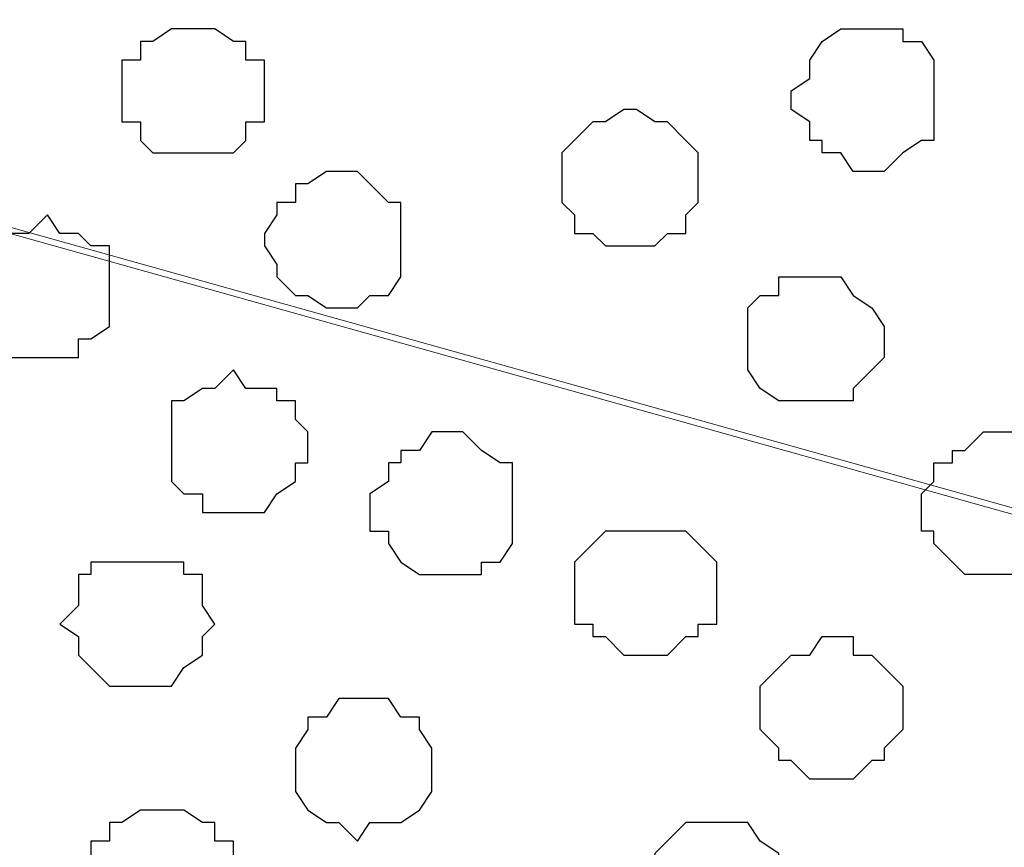
# Model space of a CAD drawing. Units: centimetres. Extents: x -8.5 to 8.6, y -8.1 to 13.4.
# Drawn here: x -0.9 to -0.5, y 5.4 to 5.7 of the extents above; entities that cross this region are included whole.
import ezdxf

# ---------------------------------------------------------------- set-up
doc = ezdxf.new("R2010")
doc.units = ezdxf.units.CM
doc.header["$MEASUREMENT"] = 0
doc.layers.add('Layer 1', color=7, linetype='Continuous')

msp = doc.modelspace()

# ---------------------------------------------------------------- linework, layer by layer
at = {"layer": 'Layer 1', "lineweight": 9}
for points, knots in [([(-1.14582, 5.65503), (-1.14582, 5.65503), (-0.15522, 5.92596), (-0.15522, 5.92596), (-0.15522, 5.92596), (-0.15522, 5.92596), (-0.14041, 5.93019), (-0.14041, 5.93019), (-0.14041, 5.93019), (-0.14041, 5.93019), (-0.11712, 5.92596), (-0.11712, 5.92596), (-0.11712, 5.92596), (-0.11712, 5.92596), (-0.10231, 5.91961), (-0.10231, 5.91961), (-0.10231, 5.91961), (-0.10231, 5.91961), (-0.09172, 5.91538), (-0.09172, 5.91538), (-0.09172, 5.91538), (-0.09172, 5.91538), (-0.06421, 5.88786), (-0.06421, 5.88786), (-0.06421, 5.88786), (-0.06421, 5.88786), (-0.04304, 5.85188), (-0.04304, 5.85188), (-0.04304, 5.85188), (-0.04304, 5.85188), (-0.02187, 5.80954), (-0.02187, 5.80954), (-0.02187, 5.80954), (-0.02187, 5.80954), (-0.01129, 5.76086), (-0.01129, 5.76086), (-0.01129, 5.76086), (-0.01129, 5.76086), (-0.00706, 5.70794), (-0.00706, 5.70794), (-0.00706, 5.70794), (-0.00706, 5.70794), (-0.00071, 5.64868), (-0.00071, 5.64868), (-0.00071, 5.64868), (-0.00071, 5.64868), (-0.00706, 5.59576), (-0.00706, 5.59576), (-0.00706, 5.59576), (-0.00706, 5.59576), (-0.01129, 5.54284), (-0.01129, 5.54284), (-0.01129, 5.54284), (-0.01129, 5.54284), (-0.02187, 5.48993), (-0.02187, 5.48993), (-0.02187, 5.48993), (-0.02187, 5.48993), (-0.04304, 5.44548), (-0.04304, 5.44548), (-0.04304, 5.44548), (-0.04304, 5.44548), (-0.06421, 5.41373), (-0.06421, 5.41373), (-0.06421, 5.41373), (-0.06421, 5.41373), (-0.09172, 5.38833), (-0.09172, 5.38833), (-0.09172, 5.38833), (-0.09172, 5.38833), (-0.10231, 5.37774), (-0.10231, 5.37774), (-0.10231, 5.37774), (-0.10231, 5.37774), (-0.11712, 5.37139), (-0.11712, 5.37139), (-0.11712, 5.37139), (-0.11712, 5.37139), (-0.14041, 5.37139), (-0.14041, 5.37139), (-0.14041, 5.37139), (-0.14041, 5.37139), (-0.15522, 5.37774), (-0.15522, 5.37774), (-0.15522, 5.37774), (-0.15522, 5.37774), (-1.14582, 5.65503), (-1.14582, 5.65503)], [0, 0, 0, 0, 0.045455, 0.045455, 0.045455, 0.045455, 0.090909, 0.090909, 0.090909, 0.090909, 0.136364, 0.136364, 0.136364, 0.136364, 0.181818, 0.181818, 0.181818, 0.181818, 0.227273, 0.227273, 0.227273, 0.227273, 0.272727, 0.272727, 0.272727, 0.272727, 0.318182, 0.318182, 0.318182, 0.318182, 0.363636, 0.363636, 0.363636, 0.363636, 0.409091, 0.409091, 0.409091, 0.409091, 0.454545, 0.454545, 0.454545, 0.454545, 0.5, 0.5, 0.5, 0.5, 0.545455, 0.545455, 0.545455, 0.545455, 0.590909, 0.590909, 0.590909, 0.590909, 0.636364, 0.636364, 0.636364, 0.636364, 0.681818, 0.681818, 0.681818, 0.681818, 0.727273, 0.727273, 0.727273, 0.727273, 0.772727, 0.772727, 0.772727, 0.772727, 0.818182, 0.818182, 0.818182, 0.818182, 0.863636, 0.863636, 0.863636, 0.863636, 0.909091, 0.909091, 0.909091, 0.909091, 0.954545, 0.954545, 0.954545, 0.954545, 1, 1, 1, 1]), ([(-0.14041, 5.37139), (-0.14041, 5.37139), (-1.13101, 5.64868), (-1.13101, 5.64868), (-1.13101, 5.64868), (-1.13101, 5.64868), (-1.16699, 5.64868), (-1.16699, 5.64868), (-1.16699, 5.64868), (-1.16699, 5.64868), (-1.18392, 5.64444), (-1.18392, 5.64444), (-1.18392, 5.64444), (-1.18392, 5.64444), (-1.20086, 5.63174), (-1.20086, 5.63174), (-1.20086, 5.63174), (-1.20086, 5.63174), (-1.22626, 5.60634), (-1.22626, 5.60634), (-1.22626, 5.60634), (-1.22626, 5.60634), (-1.24742, 5.57459), (-1.24742, 5.57459), (-1.24742, 5.57459), (-1.24742, 5.57459), (-1.26436, 5.52591), (-1.26436, 5.52591), (-1.26436, 5.52591), (-1.26436, 5.52591), (-1.27494, 5.47723), (-1.27494, 5.47723), (-1.27494, 5.47723), (-1.27494, 5.47723), (-1.27845, 5.42424), (-1.27845, 5.42424), (-1.27845, 5.42424), (-1.27845, 5.42424), (-1.2784, 5.36764), (-1.2784, 5.36764), (-1.2784, 5.36764), (-1.2784, 5.36764), (-1.27835, 5.31185), (-1.27835, 5.31185), (-1.27835, 5.31185), (-1.27835, 5.31185), (-1.27494, 5.25921), (-1.27494, 5.25921), (-1.27494, 5.25921), (-1.27494, 5.25921), (-1.26436, 5.21264), (-1.26436, 5.21264), (-1.26436, 5.21264), (-1.26436, 5.21264), (-1.24742, 5.16396), (-1.24742, 5.16396), (-1.24742, 5.16396), (-1.24742, 5.16396), (-1.22626, 5.13221), (-1.22626, 5.13221), (-1.22626, 5.13221), (-1.22626, 5.13221), (-1.20086, 5.10469), (-1.20086, 5.10469), (-1.20086, 5.10469), (-1.20086, 5.10469), (-1.18392, 5.10046), (-1.18392, 5.10046), (-1.18392, 5.10046), (-1.18392, 5.10046), (-1.16699, 5.09411), (-1.16699, 5.09411), (-1.16699, 5.09411), (-1.16699, 5.09411), (-1.13101, 5.09411), (-1.13101, 5.09411), (-1.13101, 5.09411), (-1.13101, 5.09411), (-0.14041, 5.37139), (-0.14041, 5.37139)], [0, 0, 0, 0, 0.05, 0.05, 0.05, 0.05, 0.1, 0.1, 0.1, 0.1, 0.15, 0.15, 0.15, 0.15, 0.2, 0.2, 0.2, 0.2, 0.25, 0.25, 0.25, 0.25, 0.3, 0.3, 0.3, 0.3, 0.35, 0.35, 0.35, 0.35, 0.4, 0.4, 0.4, 0.4, 0.45, 0.45, 0.45, 0.45, 0.5, 0.5, 0.5, 0.5, 0.55, 0.55, 0.55, 0.55, 0.6, 0.6, 0.6, 0.6, 0.65, 0.65, 0.65, 0.65, 0.7, 0.7, 0.7, 0.7, 0.75, 0.75, 0.75, 0.75, 0.8, 0.8, 0.8, 0.8, 0.85, 0.85, 0.85, 0.85, 0.9, 0.9, 0.9, 0.9, 0.95, 0.95, 0.95, 0.95, 1, 1, 1, 1])]:
    msp.add_open_spline(points, degree=3, knots=knots, dxfattribs=at)
at = {"layer": 'Layer 1', "color": 253}
for points, knots in [([(-0.84314, 5.62751), (-0.84314, 5.62751), (-0.84314, 5.63809), (-0.84314, 5.63809), (-0.84314, 5.63809), (-0.84314, 5.63809), (-0.83679, 5.63809), (-0.83679, 5.63809), (-0.83679, 5.63809), (-0.83679, 5.63809), (-0.83679, 5.64444), (-0.83679, 5.64444), (-0.83679, 5.64444), (-0.83679, 5.64444), (-0.83256, 5.64444), (-0.83256, 5.64444), (-0.83256, 5.64444), (-0.83256, 5.64444), (-0.82621, 5.64868), (-0.82621, 5.64868), (-0.82621, 5.64868), (-0.82621, 5.64868), (-0.81139, 5.64868), (-0.81139, 5.64868), (-0.81139, 5.64868), (-0.81139, 5.64868), (-0.80504, 5.64444), (-0.80504, 5.64444), (-0.80504, 5.64444), (-0.80504, 5.64444), (-0.80081, 5.64444), (-0.80081, 5.64444), (-0.80081, 5.64444), (-0.80081, 5.64444), (-0.80081, 5.63809), (-0.80081, 5.63809), (-0.80081, 5.63809), (-0.80081, 5.63809), (-0.79446, 5.63809), (-0.79446, 5.63809), (-0.79446, 5.63809), (-0.79446, 5.63809), (-0.79446, 5.61693), (-0.79446, 5.61693), (-0.79446, 5.61693), (-0.79446, 5.61693), (-0.80081, 5.61693), (-0.80081, 5.61693), (-0.80081, 5.61693), (-0.80081, 5.61693), (-0.80081, 5.61058), (-0.80081, 5.61058), (-0.80081, 5.61058), (-0.80081, 5.61058), (-0.80504, 5.60634), (-0.80504, 5.60634), (-0.80504, 5.60634), (-0.80504, 5.60634), (-0.83256, 5.60634), (-0.83256, 5.60634), (-0.83256, 5.60634), (-0.83256, 5.60634), (-0.83679, 5.61058), (-0.83679, 5.61058), (-0.83679, 5.61058), (-0.83679, 5.61058), (-0.83679, 5.61693), (-0.83679, 5.61693), (-0.83679, 5.61693), (-0.83679, 5.61693), (-0.84314, 5.61693), (-0.84314, 5.61693), (-0.84314, 5.61693), (-0.84314, 5.61693), (-0.84314, 5.62751), (-0.84314, 5.62751)], [0, 0, 0, 0, 0.052632, 0.052632, 0.052632, 0.052632, 0.105263, 0.105263, 0.105263, 0.105263, 0.157895, 0.157895, 0.157895, 0.157895, 0.210526, 0.210526, 0.210526, 0.210526, 0.263158, 0.263158, 0.263158, 0.263158, 0.315789, 0.315789, 0.315789, 0.315789, 0.368421, 0.368421, 0.368421, 0.368421, 0.421053, 0.421053, 0.421053, 0.421053, 0.473684, 0.473684, 0.473684, 0.473684, 0.526316, 0.526316, 0.526316, 0.526316, 0.578947, 0.578947, 0.578947, 0.578947, 0.631579, 0.631579, 0.631579, 0.631579, 0.684211, 0.684211, 0.684211, 0.684211, 0.736842, 0.736842, 0.736842, 0.736842, 0.789474, 0.789474, 0.789474, 0.789474, 0.842105, 0.842105, 0.842105, 0.842105, 0.894737, 0.894737, 0.894737, 0.894737, 0.947368, 0.947368, 0.947368, 0.947368, 1, 1, 1, 1]), ([(-0.56586, 5.62751), (-0.56586, 5.62751), (-0.56586, 5.63809), (-0.56586, 5.63809), (-0.56586, 5.63809), (-0.56586, 5.63809), (-0.57009, 5.64444), (-0.57009, 5.64444), (-0.57009, 5.64444), (-0.57009, 5.64444), (-0.57644, 5.64444), (-0.57644, 5.64444), (-0.57644, 5.64444), (-0.57644, 5.64444), (-0.57644, 5.64868), (-0.57644, 5.64868), (-0.57644, 5.64868), (-0.57644, 5.64868), (-0.59761, 5.64868), (-0.59761, 5.64868), (-0.59761, 5.64868), (-0.59761, 5.64868), (-0.60396, 5.64444), (-0.60396, 5.64444), (-0.60396, 5.64444), (-0.60396, 5.64444), (-0.60819, 5.63809), (-0.60819, 5.63809), (-0.60819, 5.63809), (-0.60819, 5.63809), (-0.60819, 5.63174), (-0.60819, 5.63174), (-0.60819, 5.63174), (-0.60819, 5.63174), (-0.61454, 5.62751), (-0.61454, 5.62751), (-0.61454, 5.62751), (-0.61454, 5.62751), (-0.61454, 5.62116), (-0.61454, 5.62116), (-0.61454, 5.62116), (-0.61454, 5.62116), (-0.60819, 5.61693), (-0.60819, 5.61693), (-0.60819, 5.61693), (-0.60819, 5.61693), (-0.60819, 5.61058), (-0.60819, 5.61058), (-0.60819, 5.61058), (-0.60819, 5.61058), (-0.60396, 5.61058), (-0.60396, 5.61058), (-0.60396, 5.61058), (-0.60396, 5.61058), (-0.60396, 5.60634), (-0.60396, 5.60634), (-0.60396, 5.60634), (-0.60396, 5.60634), (-0.59761, 5.60634), (-0.59761, 5.60634), (-0.59761, 5.60634), (-0.59761, 5.60634), (-0.59337, 5.59999), (-0.59337, 5.59999), (-0.59337, 5.59999), (-0.59337, 5.59999), (-0.58279, 5.59999), (-0.58279, 5.59999), (-0.58279, 5.59999), (-0.58279, 5.59999), (-0.57644, 5.60634), (-0.57644, 5.60634), (-0.57644, 5.60634), (-0.57644, 5.60634), (-0.57009, 5.61058), (-0.57009, 5.61058), (-0.57009, 5.61058), (-0.57009, 5.61058), (-0.56586, 5.61058), (-0.56586, 5.61058), (-0.56586, 5.61058), (-0.56586, 5.61058), (-0.56586, 5.62751), (-0.56586, 5.62751)], [0, 0, 0, 0, 0.047619, 0.047619, 0.047619, 0.047619, 0.095238, 0.095238, 0.095238, 0.095238, 0.142857, 0.142857, 0.142857, 0.142857, 0.190476, 0.190476, 0.190476, 0.190476, 0.238095, 0.238095, 0.238095, 0.238095, 0.285714, 0.285714, 0.285714, 0.285714, 0.333333, 0.333333, 0.333333, 0.333333, 0.380952, 0.380952, 0.380952, 0.380952, 0.428571, 0.428571, 0.428571, 0.428571, 0.47619, 0.47619, 0.47619, 0.47619, 0.52381, 0.52381, 0.52381, 0.52381, 0.571429, 0.571429, 0.571429, 0.571429, 0.619048, 0.619048, 0.619048, 0.619048, 0.666667, 0.666667, 0.666667, 0.666667, 0.714286, 0.714286, 0.714286, 0.714286, 0.761905, 0.761905, 0.761905, 0.761905, 0.809524, 0.809524, 0.809524, 0.809524, 0.857143, 0.857143, 0.857143, 0.857143, 0.904762, 0.904762, 0.904762, 0.904762, 0.952381, 0.952381, 0.952381, 0.952381, 1, 1, 1, 1]), ([(-0.79446, 5.57459), (-0.79446, 5.57459), (-0.79446, 5.57883), (-0.79446, 5.57883), (-0.79446, 5.57883), (-0.79446, 5.57883), (-0.79022, 5.58518), (-0.79022, 5.58518), (-0.79022, 5.58518), (-0.79022, 5.58518), (-0.79022, 5.58941), (-0.79022, 5.58941), (-0.79022, 5.58941), (-0.79022, 5.58941), (-0.78387, 5.58941), (-0.78387, 5.58941), (-0.78387, 5.58941), (-0.78387, 5.58941), (-0.78387, 5.59576), (-0.78387, 5.59576), (-0.78387, 5.59576), (-0.78387, 5.59576), (-0.77964, 5.59576), (-0.77964, 5.59576), (-0.77964, 5.59576), (-0.77964, 5.59576), (-0.77329, 5.59999), (-0.77329, 5.59999), (-0.77329, 5.59999), (-0.77329, 5.59999), (-0.76271, 5.59999), (-0.76271, 5.59999), (-0.76271, 5.59999), (-0.76271, 5.59999), (-0.75847, 5.59576), (-0.75847, 5.59576), (-0.75847, 5.59576), (-0.75847, 5.59576), (-0.75212, 5.58941), (-0.75212, 5.58941), (-0.75212, 5.58941), (-0.75212, 5.58941), (-0.74789, 5.58941), (-0.74789, 5.58941), (-0.74789, 5.58941), (-0.74789, 5.58941), (-0.74789, 5.56401), (-0.74789, 5.56401), (-0.74789, 5.56401), (-0.74789, 5.56401), (-0.75212, 5.55766), (-0.75212, 5.55766), (-0.75212, 5.55766), (-0.75212, 5.55766), (-0.75847, 5.55766), (-0.75847, 5.55766), (-0.75847, 5.55766), (-0.75847, 5.55766), (-0.76271, 5.55343), (-0.76271, 5.55343), (-0.76271, 5.55343), (-0.76271, 5.55343), (-0.77329, 5.55343), (-0.77329, 5.55343), (-0.77329, 5.55343), (-0.77329, 5.55343), (-0.77964, 5.55766), (-0.77964, 5.55766), (-0.77964, 5.55766), (-0.77964, 5.55766), (-0.78387, 5.55766), (-0.78387, 5.55766), (-0.78387, 5.55766), (-0.78387, 5.55766), (-0.79022, 5.56401), (-0.79022, 5.56401), (-0.79022, 5.56401), (-0.79022, 5.56401), (-0.79022, 5.56824), (-0.79022, 5.56824), (-0.79022, 5.56824), (-0.79022, 5.56824), (-0.79446, 5.57459), (-0.79446, 5.57459)], [0, 0, 0, 0, 0.047619, 0.047619, 0.047619, 0.047619, 0.095238, 0.095238, 0.095238, 0.095238, 0.142857, 0.142857, 0.142857, 0.142857, 0.190476, 0.190476, 0.190476, 0.190476, 0.238095, 0.238095, 0.238095, 0.238095, 0.285714, 0.285714, 0.285714, 0.285714, 0.333333, 0.333333, 0.333333, 0.333333, 0.380952, 0.380952, 0.380952, 0.380952, 0.428571, 0.428571, 0.428571, 0.428571, 0.47619, 0.47619, 0.47619, 0.47619, 0.52381, 0.52381, 0.52381, 0.52381, 0.571429, 0.571429, 0.571429, 0.571429, 0.619048, 0.619048, 0.619048, 0.619048, 0.666667, 0.666667, 0.666667, 0.666667, 0.714286, 0.714286, 0.714286, 0.714286, 0.761905, 0.761905, 0.761905, 0.761905, 0.809524, 0.809524, 0.809524, 0.809524, 0.857143, 0.857143, 0.857143, 0.857143, 0.904762, 0.904762, 0.904762, 0.904762, 0.952381, 0.952381, 0.952381, 0.952381, 1, 1, 1, 1]), ([(-0.89606, 5.55766), (-0.89606, 5.55766), (-0.89606, 5.56401), (-0.89606, 5.56401), (-0.89606, 5.56401), (-0.89606, 5.56401), (-0.89182, 5.56824), (-0.89182, 5.56824), (-0.89182, 5.56824), (-0.89182, 5.56824), (-0.89182, 5.57459), (-0.89182, 5.57459), (-0.89182, 5.57459), (-0.89182, 5.57459), (-0.88547, 5.57459), (-0.88547, 5.57459), (-0.88547, 5.57459), (-0.88547, 5.57459), (-0.88547, 5.57883), (-0.88547, 5.57883), (-0.88547, 5.57883), (-0.88547, 5.57883), (-0.87489, 5.57883), (-0.87489, 5.57883), (-0.87489, 5.57883), (-0.87489, 5.57883), (-0.86854, 5.58518), (-0.86854, 5.58518), (-0.86854, 5.58518), (-0.86854, 5.58518), (-0.86431, 5.57883), (-0.86431, 5.57883), (-0.86431, 5.57883), (-0.86431, 5.57883), (-0.85796, 5.57883), (-0.85796, 5.57883), (-0.85796, 5.57883), (-0.85796, 5.57883), (-0.85372, 5.57459), (-0.85372, 5.57459), (-0.85372, 5.57459), (-0.85372, 5.57459), (-0.84737, 5.57459), (-0.84737, 5.57459), (-0.84737, 5.57459), (-0.84737, 5.57459), (-0.84737, 5.54708), (-0.84737, 5.54708), (-0.84737, 5.54708), (-0.84737, 5.54708), (-0.85372, 5.54284), (-0.85372, 5.54284), (-0.85372, 5.54284), (-0.85372, 5.54284), (-0.85796, 5.54284), (-0.85796, 5.54284), (-0.85796, 5.54284), (-0.85796, 5.54284), (-0.85796, 5.53649), (-0.85796, 5.53649), (-0.85796, 5.53649), (-0.85796, 5.53649), (-0.88124, 5.53649), (-0.88124, 5.53649), (-0.88124, 5.53649), (-0.88124, 5.53649), (-0.88547, 5.54284), (-0.88547, 5.54284), (-0.88547, 5.54284), (-0.88547, 5.54284), (-0.89182, 5.54708), (-0.89182, 5.54708), (-0.89182, 5.54708), (-0.89182, 5.54708), (-0.89182, 5.55343), (-0.89182, 5.55343), (-0.89182, 5.55343), (-0.89182, 5.55343), (-0.89606, 5.55343), (-0.89606, 5.55343), (-0.89606, 5.55343), (-0.89606, 5.55343), (-0.89606, 5.55766), (-0.89606, 5.55766)], [0, 0, 0, 0, 0.047619, 0.047619, 0.047619, 0.047619, 0.095238, 0.095238, 0.095238, 0.095238, 0.142857, 0.142857, 0.142857, 0.142857, 0.190476, 0.190476, 0.190476, 0.190476, 0.238095, 0.238095, 0.238095, 0.238095, 0.285714, 0.285714, 0.285714, 0.285714, 0.333333, 0.333333, 0.333333, 0.333333, 0.380952, 0.380952, 0.380952, 0.380952, 0.428571, 0.428571, 0.428571, 0.428571, 0.47619, 0.47619, 0.47619, 0.47619, 0.52381, 0.52381, 0.52381, 0.52381, 0.571429, 0.571429, 0.571429, 0.571429, 0.619048, 0.619048, 0.619048, 0.619048, 0.666667, 0.666667, 0.666667, 0.666667, 0.714286, 0.714286, 0.714286, 0.714286, 0.761905, 0.761905, 0.761905, 0.761905, 0.809524, 0.809524, 0.809524, 0.809524, 0.857143, 0.857143, 0.857143, 0.857143, 0.904762, 0.904762, 0.904762, 0.904762, 0.952381, 0.952381, 0.952381, 0.952381, 1, 1, 1, 1]), ([(-0.58279, 5.54284), (-0.58279, 5.54284), (-0.58279, 5.54708), (-0.58279, 5.54708), (-0.58279, 5.54708), (-0.58279, 5.54708), (-0.58702, 5.55343), (-0.58702, 5.55343), (-0.58702, 5.55343), (-0.58702, 5.55343), (-0.59337, 5.55766), (-0.59337, 5.55766), (-0.59337, 5.55766), (-0.59337, 5.55766), (-0.59761, 5.56401), (-0.59761, 5.56401), (-0.59761, 5.56401), (-0.59761, 5.56401), (-0.61877, 5.56401), (-0.61877, 5.56401), (-0.61877, 5.56401), (-0.61877, 5.56401), (-0.61877, 5.55766), (-0.61877, 5.55766), (-0.61877, 5.55766), (-0.61877, 5.55766), (-0.62512, 5.55766), (-0.62512, 5.55766), (-0.62512, 5.55766), (-0.62512, 5.55766), (-0.62936, 5.55343), (-0.62936, 5.55343), (-0.62936, 5.55343), (-0.62936, 5.55343), (-0.62936, 5.53226), (-0.62936, 5.53226), (-0.62936, 5.53226), (-0.62936, 5.53226), (-0.62512, 5.52591), (-0.62512, 5.52591), (-0.62512, 5.52591), (-0.62512, 5.52591), (-0.61877, 5.52168), (-0.61877, 5.52168), (-0.61877, 5.52168), (-0.61877, 5.52168), (-0.59337, 5.52168), (-0.59337, 5.52168), (-0.59337, 5.52168), (-0.59337, 5.52168), (-0.59337, 5.52591), (-0.59337, 5.52591), (-0.59337, 5.52591), (-0.59337, 5.52591), (-0.58279, 5.53649), (-0.58279, 5.53649), (-0.58279, 5.53649), (-0.58279, 5.53649), (-0.58279, 5.54284), (-0.58279, 5.54284)], [0, 0, 0, 0, 0.066667, 0.066667, 0.066667, 0.066667, 0.133333, 0.133333, 0.133333, 0.133333, 0.2, 0.2, 0.2, 0.2, 0.266667, 0.266667, 0.266667, 0.266667, 0.333333, 0.333333, 0.333333, 0.333333, 0.4, 0.4, 0.4, 0.4, 0.466667, 0.466667, 0.466667, 0.466667, 0.533333, 0.533333, 0.533333, 0.533333, 0.6, 0.6, 0.6, 0.6, 0.666667, 0.666667, 0.666667, 0.666667, 0.733333, 0.733333, 0.733333, 0.733333, 0.8, 0.8, 0.8, 0.8, 0.866667, 0.866667, 0.866667, 0.866667, 0.933333, 0.933333, 0.933333, 0.933333, 1, 1, 1, 1]), ([(-0.82621, 5.50474), (-0.82621, 5.50474), (-0.82621, 5.52168), (-0.82621, 5.52168), (-0.82621, 5.52168), (-0.82621, 5.52168), (-0.82197, 5.52168), (-0.82197, 5.52168), (-0.82197, 5.52168), (-0.82197, 5.52168), (-0.81562, 5.52591), (-0.81562, 5.52591), (-0.81562, 5.52591), (-0.81562, 5.52591), (-0.81139, 5.52591), (-0.81139, 5.52591), (-0.81139, 5.52591), (-0.81139, 5.52591), (-0.80504, 5.53226), (-0.80504, 5.53226), (-0.80504, 5.53226), (-0.80504, 5.53226), (-0.80081, 5.52591), (-0.80081, 5.52591), (-0.80081, 5.52591), (-0.80081, 5.52591), (-0.79022, 5.52591), (-0.79022, 5.52591), (-0.79022, 5.52591), (-0.79022, 5.52591), (-0.79022, 5.52168), (-0.79022, 5.52168), (-0.79022, 5.52168), (-0.79022, 5.52168), (-0.78387, 5.52168), (-0.78387, 5.52168), (-0.78387, 5.52168), (-0.78387, 5.52168), (-0.78387, 5.51533), (-0.78387, 5.51533), (-0.78387, 5.51533), (-0.78387, 5.51533), (-0.77964, 5.51109), (-0.77964, 5.51109), (-0.77964, 5.51109), (-0.77964, 5.51109), (-0.77964, 5.50051), (-0.77964, 5.50051), (-0.77964, 5.50051), (-0.77964, 5.50051), (-0.78387, 5.50051), (-0.78387, 5.50051), (-0.78387, 5.50051), (-0.78387, 5.50051), (-0.78387, 5.49416), (-0.78387, 5.49416), (-0.78387, 5.49416), (-0.78387, 5.49416), (-0.79022, 5.48993), (-0.79022, 5.48993), (-0.79022, 5.48993), (-0.79022, 5.48993), (-0.79446, 5.48358), (-0.79446, 5.48358), (-0.79446, 5.48358), (-0.79446, 5.48358), (-0.81562, 5.48358), (-0.81562, 5.48358), (-0.81562, 5.48358), (-0.81562, 5.48358), (-0.81562, 5.48993), (-0.81562, 5.48993), (-0.81562, 5.48993), (-0.81562, 5.48993), (-0.82197, 5.48993), (-0.82197, 5.48993), (-0.82197, 5.48993), (-0.82197, 5.48993), (-0.82621, 5.49416), (-0.82621, 5.49416), (-0.82621, 5.49416), (-0.82621, 5.49416), (-0.82621, 5.50474), (-0.82621, 5.50474)], [0, 0, 0, 0, 0.047619, 0.047619, 0.047619, 0.047619, 0.095238, 0.095238, 0.095238, 0.095238, 0.142857, 0.142857, 0.142857, 0.142857, 0.190476, 0.190476, 0.190476, 0.190476, 0.238095, 0.238095, 0.238095, 0.238095, 0.285714, 0.285714, 0.285714, 0.285714, 0.333333, 0.333333, 0.333333, 0.333333, 0.380952, 0.380952, 0.380952, 0.380952, 0.428571, 0.428571, 0.428571, 0.428571, 0.47619, 0.47619, 0.47619, 0.47619, 0.52381, 0.52381, 0.52381, 0.52381, 0.571429, 0.571429, 0.571429, 0.571429, 0.619048, 0.619048, 0.619048, 0.619048, 0.666667, 0.666667, 0.666667, 0.666667, 0.714286, 0.714286, 0.714286, 0.714286, 0.761905, 0.761905, 0.761905, 0.761905, 0.809524, 0.809524, 0.809524, 0.809524, 0.857143, 0.857143, 0.857143, 0.857143, 0.904762, 0.904762, 0.904762, 0.904762, 0.952381, 0.952381, 0.952381, 0.952381, 1, 1, 1, 1]), ([(-0.75847, 5.48358), (-0.75847, 5.48358), (-0.75847, 5.48993), (-0.75847, 5.48993), (-0.75847, 5.48993), (-0.75847, 5.48993), (-0.75212, 5.49416), (-0.75212, 5.49416), (-0.75212, 5.49416), (-0.75212, 5.49416), (-0.75212, 5.50051), (-0.75212, 5.50051), (-0.75212, 5.50051), (-0.75212, 5.50051), (-0.74789, 5.50051), (-0.74789, 5.50051), (-0.74789, 5.50051), (-0.74789, 5.50051), (-0.74789, 5.50474), (-0.74789, 5.50474), (-0.74789, 5.50474), (-0.74789, 5.50474), (-0.74154, 5.50474), (-0.74154, 5.50474), (-0.74154, 5.50474), (-0.74154, 5.50474), (-0.73731, 5.51109), (-0.73731, 5.51109), (-0.73731, 5.51109), (-0.73731, 5.51109), (-0.72672, 5.51109), (-0.72672, 5.51109), (-0.72672, 5.51109), (-0.72672, 5.51109), (-0.72037, 5.50474), (-0.72037, 5.50474), (-0.72037, 5.50474), (-0.72037, 5.50474), (-0.71402, 5.50051), (-0.71402, 5.50051), (-0.71402, 5.50051), (-0.71402, 5.50051), (-0.70979, 5.50051), (-0.70979, 5.50051), (-0.70979, 5.50051), (-0.70979, 5.50051), (-0.70979, 5.47299), (-0.70979, 5.47299), (-0.70979, 5.47299), (-0.70979, 5.47299), (-0.71402, 5.46664), (-0.71402, 5.46664), (-0.71402, 5.46664), (-0.71402, 5.46664), (-0.72037, 5.46664), (-0.72037, 5.46664), (-0.72037, 5.46664), (-0.72037, 5.46664), (-0.72037, 5.46241), (-0.72037, 5.46241), (-0.72037, 5.46241), (-0.72037, 5.46241), (-0.74154, 5.46241), (-0.74154, 5.46241), (-0.74154, 5.46241), (-0.74154, 5.46241), (-0.74789, 5.46664), (-0.74789, 5.46664), (-0.74789, 5.46664), (-0.74789, 5.46664), (-0.75212, 5.47299), (-0.75212, 5.47299), (-0.75212, 5.47299), (-0.75212, 5.47299), (-0.75212, 5.47723), (-0.75212, 5.47723), (-0.75212, 5.47723), (-0.75212, 5.47723), (-0.75847, 5.47723), (-0.75847, 5.47723), (-0.75847, 5.47723), (-0.75847, 5.47723), (-0.75847, 5.48358), (-0.75847, 5.48358)], [0, 0, 0, 0, 0.047619, 0.047619, 0.047619, 0.047619, 0.095238, 0.095238, 0.095238, 0.095238, 0.142857, 0.142857, 0.142857, 0.142857, 0.190476, 0.190476, 0.190476, 0.190476, 0.238095, 0.238095, 0.238095, 0.238095, 0.285714, 0.285714, 0.285714, 0.285714, 0.333333, 0.333333, 0.333333, 0.333333, 0.380952, 0.380952, 0.380952, 0.380952, 0.428571, 0.428571, 0.428571, 0.428571, 0.47619, 0.47619, 0.47619, 0.47619, 0.52381, 0.52381, 0.52381, 0.52381, 0.571429, 0.571429, 0.571429, 0.571429, 0.619048, 0.619048, 0.619048, 0.619048, 0.666667, 0.666667, 0.666667, 0.666667, 0.714286, 0.714286, 0.714286, 0.714286, 0.761905, 0.761905, 0.761905, 0.761905, 0.809524, 0.809524, 0.809524, 0.809524, 0.857143, 0.857143, 0.857143, 0.857143, 0.904762, 0.904762, 0.904762, 0.904762, 0.952381, 0.952381, 0.952381, 0.952381, 1, 1, 1, 1]), ([(-0.68862, 5.45606), (-0.68862, 5.45606), (-0.68862, 5.46664), (-0.68862, 5.46664), (-0.68862, 5.46664), (-0.68862, 5.46664), (-0.67804, 5.47723), (-0.67804, 5.47723), (-0.67804, 5.47723), (-0.67804, 5.47723), (-0.65052, 5.47723), (-0.65052, 5.47723), (-0.65052, 5.47723), (-0.65052, 5.47723), (-0.64629, 5.47299), (-0.64629, 5.47299), (-0.64629, 5.47299), (-0.64629, 5.47299), (-0.63994, 5.46664), (-0.63994, 5.46664), (-0.63994, 5.46664), (-0.63994, 5.46664), (-0.63994, 5.44548), (-0.63994, 5.44548), (-0.63994, 5.44548), (-0.63994, 5.44548), (-0.64629, 5.44548), (-0.64629, 5.44548), (-0.64629, 5.44548), (-0.64629, 5.44548), (-0.64629, 5.44124), (-0.64629, 5.44124), (-0.64629, 5.44124), (-0.64629, 5.44124), (-0.65052, 5.44124), (-0.65052, 5.44124), (-0.65052, 5.44124), (-0.65052, 5.44124), (-0.65687, 5.43489), (-0.65687, 5.43489), (-0.65687, 5.43489), (-0.65687, 5.43489), (-0.67169, 5.43489), (-0.67169, 5.43489), (-0.67169, 5.43489), (-0.67169, 5.43489), (-0.67804, 5.44124), (-0.67804, 5.44124), (-0.67804, 5.44124), (-0.67804, 5.44124), (-0.68227, 5.44124), (-0.68227, 5.44124), (-0.68227, 5.44124), (-0.68227, 5.44124), (-0.68227, 5.44548), (-0.68227, 5.44548), (-0.68227, 5.44548), (-0.68227, 5.44548), (-0.68862, 5.44548), (-0.68862, 5.44548), (-0.68862, 5.44548), (-0.68862, 5.44548), (-0.68862, 5.45606), (-0.68862, 5.45606)], [0, 0, 0, 0, 0.0625, 0.0625, 0.0625, 0.0625, 0.125, 0.125, 0.125, 0.125, 0.1875, 0.1875, 0.1875, 0.1875, 0.25, 0.25, 0.25, 0.25, 0.3125, 0.3125, 0.3125, 0.3125, 0.375, 0.375, 0.375, 0.375, 0.4375, 0.4375, 0.4375, 0.4375, 0.5, 0.5, 0.5, 0.5, 0.5625, 0.5625, 0.5625, 0.5625, 0.625, 0.625, 0.625, 0.625, 0.6875, 0.6875, 0.6875, 0.6875, 0.75, 0.75, 0.75, 0.75, 0.8125, 0.8125, 0.8125, 0.8125, 0.875, 0.875, 0.875, 0.875, 0.9375, 0.9375, 0.9375, 0.9375, 1, 1, 1, 1]), ([(-0.86431, 5.44548), (-0.86431, 5.44548), (-0.85796, 5.45183), (-0.85796, 5.45183), (-0.85796, 5.45183), (-0.85796, 5.45183), (-0.85796, 5.46241), (-0.85796, 5.46241), (-0.85796, 5.46241), (-0.85796, 5.46241), (-0.85372, 5.46241), (-0.85372, 5.46241), (-0.85372, 5.46241), (-0.85372, 5.46241), (-0.85372, 5.46664), (-0.85372, 5.46664), (-0.85372, 5.46664), (-0.85372, 5.46664), (-0.82197, 5.46664), (-0.82197, 5.46664), (-0.82197, 5.46664), (-0.82197, 5.46664), (-0.82197, 5.46241), (-0.82197, 5.46241), (-0.82197, 5.46241), (-0.82197, 5.46241), (-0.81562, 5.46241), (-0.81562, 5.46241), (-0.81562, 5.46241), (-0.81562, 5.46241), (-0.81562, 5.45183), (-0.81562, 5.45183), (-0.81562, 5.45183), (-0.81562, 5.45183), (-0.81139, 5.44548), (-0.81139, 5.44548), (-0.81139, 5.44548), (-0.81139, 5.44548), (-0.81562, 5.44124), (-0.81562, 5.44124), (-0.81562, 5.44124), (-0.81562, 5.44124), (-0.81562, 5.43489), (-0.81562, 5.43489), (-0.81562, 5.43489), (-0.81562, 5.43489), (-0.82197, 5.43066), (-0.82197, 5.43066), (-0.82197, 5.43066), (-0.82197, 5.43066), (-0.82621, 5.42431), (-0.82621, 5.42431), (-0.82621, 5.42431), (-0.82621, 5.42431), (-0.84737, 5.42431), (-0.84737, 5.42431), (-0.84737, 5.42431), (-0.84737, 5.42431), (-0.85796, 5.43489), (-0.85796, 5.43489), (-0.85796, 5.43489), (-0.85796, 5.43489), (-0.85796, 5.44124), (-0.85796, 5.44124), (-0.85796, 5.44124), (-0.85796, 5.44124), (-0.86431, 5.44548), (-0.86431, 5.44548)], [0, 0, 0, 0, 0.058824, 0.058824, 0.058824, 0.058824, 0.117647, 0.117647, 0.117647, 0.117647, 0.176471, 0.176471, 0.176471, 0.176471, 0.235294, 0.235294, 0.235294, 0.235294, 0.294118, 0.294118, 0.294118, 0.294118, 0.352941, 0.352941, 0.352941, 0.352941, 0.411765, 0.411765, 0.411765, 0.411765, 0.470588, 0.470588, 0.470588, 0.470588, 0.529412, 0.529412, 0.529412, 0.529412, 0.588235, 0.588235, 0.588235, 0.588235, 0.647059, 0.647059, 0.647059, 0.647059, 0.705882, 0.705882, 0.705882, 0.705882, 0.764706, 0.764706, 0.764706, 0.764706, 0.823529, 0.823529, 0.823529, 0.823529, 0.882353, 0.882353, 0.882353, 0.882353, 0.941176, 0.941176, 0.941176, 0.941176, 1, 1, 1, 1]), ([(-0.57644, 5.41373), (-0.57644, 5.41373), (-0.57644, 5.42431), (-0.57644, 5.42431), (-0.57644, 5.42431), (-0.57644, 5.42431), (-0.58702, 5.43489), (-0.58702, 5.43489), (-0.58702, 5.43489), (-0.58702, 5.43489), (-0.59337, 5.43489), (-0.59337, 5.43489), (-0.59337, 5.43489), (-0.59337, 5.43489), (-0.59337, 5.44124), (-0.59337, 5.44124), (-0.59337, 5.44124), (-0.59337, 5.44124), (-0.60396, 5.44124), (-0.60396, 5.44124), (-0.60396, 5.44124), (-0.60396, 5.44124), (-0.60819, 5.43489), (-0.60819, 5.43489), (-0.60819, 5.43489), (-0.60819, 5.43489), (-0.61454, 5.43489), (-0.61454, 5.43489), (-0.61454, 5.43489), (-0.61454, 5.43489), (-0.61877, 5.43066), (-0.61877, 5.43066), (-0.61877, 5.43066), (-0.61877, 5.43066), (-0.62512, 5.42431), (-0.62512, 5.42431), (-0.62512, 5.42431), (-0.62512, 5.42431), (-0.62512, 5.40949), (-0.62512, 5.40949), (-0.62512, 5.40949), (-0.62512, 5.40949), (-0.61877, 5.40314), (-0.61877, 5.40314), (-0.61877, 5.40314), (-0.61877, 5.40314), (-0.61877, 5.39891), (-0.61877, 5.39891), (-0.61877, 5.39891), (-0.61877, 5.39891), (-0.61454, 5.39891), (-0.61454, 5.39891), (-0.61454, 5.39891), (-0.61454, 5.39891), (-0.60819, 5.39256), (-0.60819, 5.39256), (-0.60819, 5.39256), (-0.60819, 5.39256), (-0.59337, 5.39256), (-0.59337, 5.39256), (-0.59337, 5.39256), (-0.59337, 5.39256), (-0.58702, 5.39891), (-0.58702, 5.39891), (-0.58702, 5.39891), (-0.58702, 5.39891), (-0.58279, 5.39891), (-0.58279, 5.39891), (-0.58279, 5.39891), (-0.58279, 5.39891), (-0.58279, 5.40314), (-0.58279, 5.40314), (-0.58279, 5.40314), (-0.58279, 5.40314), (-0.57644, 5.40949), (-0.57644, 5.40949), (-0.57644, 5.40949), (-0.57644, 5.40949), (-0.57644, 5.41373), (-0.57644, 5.41373)], [0, 0, 0, 0, 0.05, 0.05, 0.05, 0.05, 0.1, 0.1, 0.1, 0.1, 0.15, 0.15, 0.15, 0.15, 0.2, 0.2, 0.2, 0.2, 0.25, 0.25, 0.25, 0.25, 0.3, 0.3, 0.3, 0.3, 0.35, 0.35, 0.35, 0.35, 0.4, 0.4, 0.4, 0.4, 0.45, 0.45, 0.45, 0.45, 0.5, 0.5, 0.5, 0.5, 0.55, 0.55, 0.55, 0.55, 0.6, 0.6, 0.6, 0.6, 0.65, 0.65, 0.65, 0.65, 0.7, 0.7, 0.7, 0.7, 0.75, 0.75, 0.75, 0.75, 0.8, 0.8, 0.8, 0.8, 0.85, 0.85, 0.85, 0.85, 0.9, 0.9, 0.9, 0.9, 0.95, 0.95, 0.95, 0.95, 1, 1, 1, 1]), ([(-0.78387, 5.39891), (-0.78387, 5.39891), (-0.78387, 5.40314), (-0.78387, 5.40314), (-0.78387, 5.40314), (-0.78387, 5.40314), (-0.77964, 5.40949), (-0.77964, 5.40949), (-0.77964, 5.40949), (-0.77964, 5.40949), (-0.77964, 5.41373), (-0.77964, 5.41373), (-0.77964, 5.41373), (-0.77964, 5.41373), (-0.77329, 5.41373), (-0.77329, 5.41373), (-0.77329, 5.41373), (-0.77329, 5.41373), (-0.76906, 5.42008), (-0.76906, 5.42008), (-0.76906, 5.42008), (-0.76906, 5.42008), (-0.75212, 5.42008), (-0.75212, 5.42008), (-0.75212, 5.42008), (-0.75212, 5.42008), (-0.74789, 5.41373), (-0.74789, 5.41373), (-0.74789, 5.41373), (-0.74789, 5.41373), (-0.74154, 5.41373), (-0.74154, 5.41373), (-0.74154, 5.41373), (-0.74154, 5.41373), (-0.74154, 5.40949), (-0.74154, 5.40949), (-0.74154, 5.40949), (-0.74154, 5.40949), (-0.73731, 5.40314), (-0.73731, 5.40314), (-0.73731, 5.40314), (-0.73731, 5.40314), (-0.73731, 5.38833), (-0.73731, 5.38833), (-0.73731, 5.38833), (-0.73731, 5.38833), (-0.74154, 5.38198), (-0.74154, 5.38198), (-0.74154, 5.38198), (-0.74154, 5.38198), (-0.74789, 5.37774), (-0.74789, 5.37774), (-0.74789, 5.37774), (-0.74789, 5.37774), (-0.75847, 5.37774), (-0.75847, 5.37774), (-0.75847, 5.37774), (-0.75847, 5.37774), (-0.76271, 5.37139), (-0.76271, 5.37139), (-0.76271, 5.37139), (-0.76271, 5.37139), (-0.76906, 5.37774), (-0.76906, 5.37774), (-0.76906, 5.37774), (-0.76906, 5.37774), (-0.77329, 5.37774), (-0.77329, 5.37774), (-0.77329, 5.37774), (-0.77329, 5.37774), (-0.77964, 5.38198), (-0.77964, 5.38198), (-0.77964, 5.38198), (-0.77964, 5.38198), (-0.78387, 5.38833), (-0.78387, 5.38833), (-0.78387, 5.38833), (-0.78387, 5.38833), (-0.78387, 5.39891), (-0.78387, 5.39891)], [0, 0, 0, 0, 0.05, 0.05, 0.05, 0.05, 0.1, 0.1, 0.1, 0.1, 0.15, 0.15, 0.15, 0.15, 0.2, 0.2, 0.2, 0.2, 0.25, 0.25, 0.25, 0.25, 0.3, 0.3, 0.3, 0.3, 0.35, 0.35, 0.35, 0.35, 0.4, 0.4, 0.4, 0.4, 0.45, 0.45, 0.45, 0.45, 0.5, 0.5, 0.5, 0.5, 0.55, 0.55, 0.55, 0.55, 0.6, 0.6, 0.6, 0.6, 0.65, 0.65, 0.65, 0.65, 0.7, 0.7, 0.7, 0.7, 0.75, 0.75, 0.75, 0.75, 0.8, 0.8, 0.8, 0.8, 0.85, 0.85, 0.85, 0.85, 0.9, 0.9, 0.9, 0.9, 0.95, 0.95, 0.95, 0.95, 1, 1, 1, 1]), ([(-0.66746, 5.35658), (-0.66746, 5.35658), (-0.66111, 5.36081), (-0.66111, 5.36081), (-0.66111, 5.36081), (-0.66111, 5.36081), (-0.66111, 5.36716), (-0.66111, 5.36716), (-0.66111, 5.36716), (-0.66111, 5.36716), (-0.65052, 5.37774), (-0.65052, 5.37774), (-0.65052, 5.37774), (-0.65052, 5.37774), (-0.62936, 5.37774), (-0.62936, 5.37774), (-0.62936, 5.37774), (-0.62936, 5.37774), (-0.62512, 5.37139), (-0.62512, 5.37139), (-0.62512, 5.37139), (-0.62512, 5.37139), (-0.61877, 5.36716), (-0.61877, 5.36716), (-0.61877, 5.36716), (-0.61877, 5.36716), (-0.61877, 5.35658), (-0.61877, 5.35658), (-0.61877, 5.35658), (-0.61877, 5.35658), (-0.61454, 5.35658), (-0.61454, 5.35658), (-0.61454, 5.35658), (-0.61454, 5.35658), (-0.61877, 5.35023), (-0.61877, 5.35023), (-0.61877, 5.35023), (-0.61877, 5.35023), (-0.61877, 5.33964), (-0.61877, 5.33964), (-0.61877, 5.33964), (-0.61877, 5.33964), (-0.62512, 5.33964), (-0.62512, 5.33964), (-0.62512, 5.33964), (-0.62512, 5.33964), (-0.62512, 5.33329), (-0.62512, 5.33329), (-0.62512, 5.33329), (-0.62512, 5.33329), (-0.62936, 5.33329), (-0.62936, 5.33329), (-0.62936, 5.33329), (-0.62936, 5.33329), (-0.63571, 5.32906), (-0.63571, 5.32906), (-0.63571, 5.32906), (-0.63571, 5.32906), (-0.64629, 5.32906), (-0.64629, 5.32906), (-0.64629, 5.32906), (-0.64629, 5.32906), (-0.65052, 5.33329), (-0.65052, 5.33329), (-0.65052, 5.33329), (-0.65052, 5.33329), (-0.65687, 5.33329), (-0.65687, 5.33329), (-0.65687, 5.33329), (-0.65687, 5.33329), (-0.65687, 5.33964), (-0.65687, 5.33964), (-0.65687, 5.33964), (-0.65687, 5.33964), (-0.66111, 5.33964), (-0.66111, 5.33964), (-0.66111, 5.33964), (-0.66111, 5.33964), (-0.66111, 5.34599), (-0.66111, 5.34599), (-0.66111, 5.34599), (-0.66111, 5.34599), (-0.66746, 5.35023), (-0.66746, 5.35023), (-0.66746, 5.35023), (-0.66746, 5.35023), (-0.66746, 5.35658), (-0.66746, 5.35658)], [0, 0, 0, 0, 0.045455, 0.045455, 0.045455, 0.045455, 0.090909, 0.090909, 0.090909, 0.090909, 0.136364, 0.136364, 0.136364, 0.136364, 0.181818, 0.181818, 0.181818, 0.181818, 0.227273, 0.227273, 0.227273, 0.227273, 0.272727, 0.272727, 0.272727, 0.272727, 0.318182, 0.318182, 0.318182, 0.318182, 0.363636, 0.363636, 0.363636, 0.363636, 0.409091, 0.409091, 0.409091, 0.409091, 0.454545, 0.454545, 0.454545, 0.454545, 0.5, 0.5, 0.5, 0.5, 0.545455, 0.545455, 0.545455, 0.545455, 0.590909, 0.590909, 0.590909, 0.590909, 0.636364, 0.636364, 0.636364, 0.636364, 0.681818, 0.681818, 0.681818, 0.681818, 0.727273, 0.727273, 0.727273, 0.727273, 0.772727, 0.772727, 0.772727, 0.772727, 0.818182, 0.818182, 0.818182, 0.818182, 0.863636, 0.863636, 0.863636, 0.863636, 0.909091, 0.909091, 0.909091, 0.909091, 0.954545, 0.954545, 0.954545, 0.954545, 1, 1, 1, 1])]:
    msp.add_open_spline(points, degree=3, knots=knots, dxfattribs=at)
at = {"layer": 'Layer 1', "color": 251}
for points, knots in [([(-0.69286, 5.59576), (-0.69286, 5.59576), (-0.69286, 5.60634), (-0.69286, 5.60634), (-0.69286, 5.60634), (-0.69286, 5.60634), (-0.68227, 5.61693), (-0.68227, 5.61693), (-0.68227, 5.61693), (-0.68227, 5.61693), (-0.67804, 5.61693), (-0.67804, 5.61693), (-0.67804, 5.61693), (-0.67804, 5.61693), (-0.67169, 5.62116), (-0.67169, 5.62116), (-0.67169, 5.62116), (-0.67169, 5.62116), (-0.66746, 5.62116), (-0.66746, 5.62116), (-0.66746, 5.62116), (-0.66746, 5.62116), (-0.66111, 5.61693), (-0.66111, 5.61693), (-0.66111, 5.61693), (-0.66111, 5.61693), (-0.65687, 5.61693), (-0.65687, 5.61693), (-0.65687, 5.61693), (-0.65687, 5.61693), (-0.65052, 5.61058), (-0.65052, 5.61058), (-0.65052, 5.61058), (-0.65052, 5.61058), (-0.64629, 5.60634), (-0.64629, 5.60634), (-0.64629, 5.60634), (-0.64629, 5.60634), (-0.64629, 5.58941), (-0.64629, 5.58941), (-0.64629, 5.58941), (-0.64629, 5.58941), (-0.65052, 5.58518), (-0.65052, 5.58518), (-0.65052, 5.58518), (-0.65052, 5.58518), (-0.65052, 5.57883), (-0.65052, 5.57883), (-0.65052, 5.57883), (-0.65052, 5.57883), (-0.65687, 5.57883), (-0.65687, 5.57883), (-0.65687, 5.57883), (-0.65687, 5.57883), (-0.66111, 5.57459), (-0.66111, 5.57459), (-0.66111, 5.57459), (-0.66111, 5.57459), (-0.67804, 5.57459), (-0.67804, 5.57459), (-0.67804, 5.57459), (-0.67804, 5.57459), (-0.68227, 5.57883), (-0.68227, 5.57883), (-0.68227, 5.57883), (-0.68227, 5.57883), (-0.68862, 5.57883), (-0.68862, 5.57883), (-0.68862, 5.57883), (-0.68862, 5.57883), (-0.68862, 5.58518), (-0.68862, 5.58518), (-0.68862, 5.58518), (-0.68862, 5.58518), (-0.69286, 5.58941), (-0.69286, 5.58941), (-0.69286, 5.58941), (-0.69286, 5.58941), (-0.69286, 5.59576), (-0.69286, 5.59576)], [0, 0, 0, 0, 0.05, 0.05, 0.05, 0.05, 0.1, 0.1, 0.1, 0.1, 0.15, 0.15, 0.15, 0.15, 0.2, 0.2, 0.2, 0.2, 0.25, 0.25, 0.25, 0.25, 0.3, 0.3, 0.3, 0.3, 0.35, 0.35, 0.35, 0.35, 0.4, 0.4, 0.4, 0.4, 0.45, 0.45, 0.45, 0.45, 0.5, 0.5, 0.5, 0.5, 0.55, 0.55, 0.55, 0.55, 0.6, 0.6, 0.6, 0.6, 0.65, 0.65, 0.65, 0.65, 0.7, 0.7, 0.7, 0.7, 0.75, 0.75, 0.75, 0.75, 0.8, 0.8, 0.8, 0.8, 0.85, 0.85, 0.85, 0.85, 0.9, 0.9, 0.9, 0.9, 0.95, 0.95, 0.95, 0.95, 1, 1, 1, 1]), ([(-0.52352, 5.48358), (-0.52352, 5.48358), (-0.52352, 5.50051), (-0.52352, 5.50051), (-0.52352, 5.50051), (-0.52352, 5.50051), (-0.52776, 5.50051), (-0.52776, 5.50051), (-0.52776, 5.50051), (-0.52776, 5.50051), (-0.53411, 5.50474), (-0.53411, 5.50474), (-0.53411, 5.50474), (-0.53411, 5.50474), (-0.53834, 5.51109), (-0.53834, 5.51109), (-0.53834, 5.51109), (-0.53834, 5.51109), (-0.54892, 5.51109), (-0.54892, 5.51109), (-0.54892, 5.51109), (-0.54892, 5.51109), (-0.55527, 5.50474), (-0.55527, 5.50474), (-0.55527, 5.50474), (-0.55527, 5.50474), (-0.55951, 5.50474), (-0.55951, 5.50474), (-0.55951, 5.50474), (-0.55951, 5.50474), (-0.55951, 5.50051), (-0.55951, 5.50051), (-0.55951, 5.50051), (-0.55951, 5.50051), (-0.56586, 5.50051), (-0.56586, 5.50051), (-0.56586, 5.50051), (-0.56586, 5.50051), (-0.56586, 5.49416), (-0.56586, 5.49416), (-0.56586, 5.49416), (-0.56586, 5.49416), (-0.57009, 5.48993), (-0.57009, 5.48993), (-0.57009, 5.48993), (-0.57009, 5.48993), (-0.57009, 5.47723), (-0.57009, 5.47723), (-0.57009, 5.47723), (-0.57009, 5.47723), (-0.56586, 5.47723), (-0.56586, 5.47723), (-0.56586, 5.47723), (-0.56586, 5.47723), (-0.56586, 5.47299), (-0.56586, 5.47299), (-0.56586, 5.47299), (-0.56586, 5.47299), (-0.55527, 5.46241), (-0.55527, 5.46241), (-0.55527, 5.46241), (-0.55527, 5.46241), (-0.53411, 5.46241), (-0.53411, 5.46241), (-0.53411, 5.46241), (-0.53411, 5.46241), (-0.53411, 5.46664), (-0.53411, 5.46664), (-0.53411, 5.46664), (-0.53411, 5.46664), (-0.52776, 5.46664), (-0.52776, 5.46664), (-0.52776, 5.46664), (-0.52776, 5.46664), (-0.52352, 5.47299), (-0.52352, 5.47299), (-0.52352, 5.47299), (-0.52352, 5.47299), (-0.52352, 5.48358), (-0.52352, 5.48358)], [0, 0, 0, 0, 0.05, 0.05, 0.05, 0.05, 0.1, 0.1, 0.1, 0.1, 0.15, 0.15, 0.15, 0.15, 0.2, 0.2, 0.2, 0.2, 0.25, 0.25, 0.25, 0.25, 0.3, 0.3, 0.3, 0.3, 0.35, 0.35, 0.35, 0.35, 0.4, 0.4, 0.4, 0.4, 0.45, 0.45, 0.45, 0.45, 0.5, 0.5, 0.5, 0.5, 0.55, 0.55, 0.55, 0.55, 0.6, 0.6, 0.6, 0.6, 0.65, 0.65, 0.65, 0.65, 0.7, 0.7, 0.7, 0.7, 0.75, 0.75, 0.75, 0.75, 0.8, 0.8, 0.8, 0.8, 0.85, 0.85, 0.85, 0.85, 0.9, 0.9, 0.9, 0.9, 0.95, 0.95, 0.95, 0.95, 1, 1, 1, 1]), ([(-0.85372, 5.36081), (-0.85372, 5.36081), (-0.85372, 5.37139), (-0.85372, 5.37139), (-0.85372, 5.37139), (-0.85372, 5.37139), (-0.84737, 5.37139), (-0.84737, 5.37139), (-0.84737, 5.37139), (-0.84737, 5.37139), (-0.84737, 5.37774), (-0.84737, 5.37774), (-0.84737, 5.37774), (-0.84737, 5.37774), (-0.84314, 5.37774), (-0.84314, 5.37774), (-0.84314, 5.37774), (-0.84314, 5.37774), (-0.83679, 5.38198), (-0.83679, 5.38198), (-0.83679, 5.38198), (-0.83679, 5.38198), (-0.82197, 5.38198), (-0.82197, 5.38198), (-0.82197, 5.38198), (-0.82197, 5.38198), (-0.81562, 5.37774), (-0.81562, 5.37774), (-0.81562, 5.37774), (-0.81562, 5.37774), (-0.81139, 5.37774), (-0.81139, 5.37774), (-0.81139, 5.37774), (-0.81139, 5.37774), (-0.81139, 5.37139), (-0.81139, 5.37139), (-0.81139, 5.37139), (-0.81139, 5.37139), (-0.80504, 5.37139), (-0.80504, 5.37139), (-0.80504, 5.37139), (-0.80504, 5.37139), (-0.80504, 5.35023), (-0.80504, 5.35023), (-0.80504, 5.35023), (-0.80504, 5.35023), (-0.81139, 5.35023), (-0.81139, 5.35023), (-0.81139, 5.35023), (-0.81139, 5.35023), (-0.81139, 5.34599), (-0.81139, 5.34599), (-0.81139, 5.34599), (-0.81139, 5.34599), (-0.81562, 5.33964), (-0.81562, 5.33964), (-0.81562, 5.33964), (-0.81562, 5.33964), (-0.84314, 5.33964), (-0.84314, 5.33964), (-0.84314, 5.33964), (-0.84314, 5.33964), (-0.84737, 5.34599), (-0.84737, 5.34599), (-0.84737, 5.34599), (-0.84737, 5.34599), (-0.84737, 5.35023), (-0.84737, 5.35023), (-0.84737, 5.35023), (-0.84737, 5.35023), (-0.85372, 5.35023), (-0.85372, 5.35023), (-0.85372, 5.35023), (-0.85372, 5.35023), (-0.85372, 5.36081), (-0.85372, 5.36081)], [0, 0, 0, 0, 0.052632, 0.052632, 0.052632, 0.052632, 0.105263, 0.105263, 0.105263, 0.105263, 0.157895, 0.157895, 0.157895, 0.157895, 0.210526, 0.210526, 0.210526, 0.210526, 0.263158, 0.263158, 0.263158, 0.263158, 0.315789, 0.315789, 0.315789, 0.315789, 0.368421, 0.368421, 0.368421, 0.368421, 0.421053, 0.421053, 0.421053, 0.421053, 0.473684, 0.473684, 0.473684, 0.473684, 0.526316, 0.526316, 0.526316, 0.526316, 0.578947, 0.578947, 0.578947, 0.578947, 0.631579, 0.631579, 0.631579, 0.631579, 0.684211, 0.684211, 0.684211, 0.684211, 0.736842, 0.736842, 0.736842, 0.736842, 0.789474, 0.789474, 0.789474, 0.789474, 0.842105, 0.842105, 0.842105, 0.842105, 0.894737, 0.894737, 0.894737, 0.894737, 0.947368, 0.947368, 0.947368, 0.947368, 1, 1, 1, 1])]:
    msp.add_open_spline(points, degree=3, knots=knots, dxfattribs=at)

doc.saveas('drawing.dxf')
